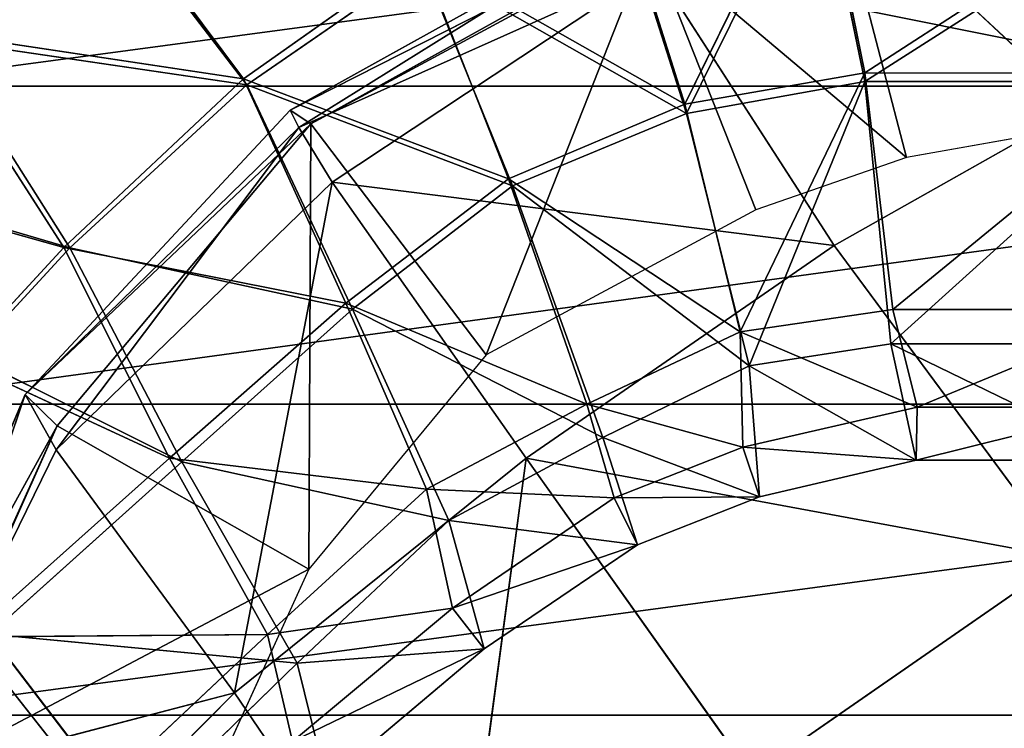
# Model space of a CAD drawing. Extents: x -328 to 319, y -334 to 295.
# Drawn here: x -199 to -182, y 247 to 259 of the extents above; entities that cross this region are included whole.
import ezdxf

# ---------------------------------------------------------------- set-up
doc = ezdxf.new("R2010")
doc.units = 0
doc.header["$MEASUREMENT"] = 0
doc.layers.get('0').update_dxf_attribs({"linetype": 'CONTINUOUS'})

# ---------------------------------------------------------------- blocks, each defined once
blk = doc.blocks.new('CYLINDER05')
for p, q in [((143.559, -278.563, 46.373), (105.992, -288.629, 46.373)), ((143.559, -278.563, -2.129), (105.992, -288.629, -2.129)), ((144.908, -283.599, 47.481), (107.342, -293.665, 47.481)), ((144.908, -283.599, -3.238), (107.342, -293.665, -3.238)), ((146.288, -288.748, 47.481), (108.721, -298.814, 47.481)), ((146.288, -288.748, -3.238), (108.721, -298.814, -3.238))]:
    blk.add_line(p, q)
mesh = blk.add_polyface()
corners = [(105.992, -288.629, 46.373), (142.298, -273.859, 44.204), (104.732, -283.925, 44.204), (143.559, -278.563, 46.373)]
mesh.append_faces([[corners[k] for k in face] for face in [(0, 1, 2), (1, 0, 3)]], dxfattribs={"vtx0": -1})
mesh = blk.add_polyface()
corners = [(142.298, -273.859, 0.039), (105.992, -288.629, -2.129), (104.732, -283.925, 0.039), (143.559, -278.563, -2.129)]
mesh.append_faces([[corners[k] for k in face] for face in [(0, 1, 2), (1, 0, 3)]], dxfattribs={"vtx0": -1})
mesh = blk.add_polyface()
corners = [(107.342, -293.665, 47.481), (143.559, -278.563, 46.373), (105.992, -288.629, 46.373), (144.908, -283.599, 47.481)]
mesh.append_faces([[corners[k] for k in face] for face in [(0, 1, 2), (1, 0, 3)]], dxfattribs={"vtx0": -1})
mesh = blk.add_polyface()
corners = [(143.559, -278.563, -2.129), (107.342, -293.665, -3.238), (105.992, -288.629, -2.129), (144.908, -283.599, -3.238)]
mesh.append_faces([[corners[k] for k in face] for face in [(0, 1, 2), (1, 0, 3)]], dxfattribs={"vtx0": -1})
mesh = blk.add_polyface()
corners = [(108.721, -298.814, 47.481), (144.908, -283.599, 47.481), (107.342, -293.665, 47.481), (146.288, -288.748, 47.481)]
mesh.append_faces([[corners[k] for k in face] for face in [(0, 1, 2), (1, 0, 3)]], dxfattribs={"vtx0": -1})
mesh = blk.add_polyface()
corners = [(144.908, -283.599, -3.238), (108.721, -298.814, -3.238), (107.342, -293.665, -3.238), (146.288, -288.748, -3.238)]
mesh.append_faces([[corners[k] for k in face] for face in [(0, 1, 2), (1, 0, 3)]], dxfattribs={"vtx0": -1})
mesh = blk.add_polyface()
corners = [(110.071, -303.851, 46.373), (146.288, -288.748, 47.481), (108.721, -298.814, 47.481), (147.637, -293.785, 46.373)]
mesh.append_faces([[corners[k] for k in face] for face in [(0, 1, 2), (1, 0, 3)]], dxfattribs={"vtx0": -1})
mesh = blk.add_polyface()
corners = [(146.288, -288.748, -3.238), (110.071, -303.851, -2.129), (108.721, -298.814, -3.238), (147.638, -293.785, -2.129)]
mesh.append_faces([[corners[k] for k in face] for face in [(0, 1, 2), (1, 0, 3)]], dxfattribs={"vtx0": -1})
blk = doc.blocks.new('GROUP033_1')
for p, q in [((136.736, -281.297, 52.207), (138.689, -278.012, 52.017)), ((138.689, -278.012, 52.017), (141.833, -280.432, 49.776)), ((139.423, -278.26, 52.512), (137.34, -281.63, 52.816)), ((142.155, -280.297, 50.627), (139.423, -278.26, 52.512)), ((133.771, -282.337, 61.007), (135.747, -279.503, 61.055)), ((136.736, -281.297, 52.207), (135.747, -279.503, 61.055)), ((136.474, -280.008, 61.306), (133.771, -282.337, 61.007)), ((136.474, -280.008, 61.306), (134.463, -282.859, 61.315)), ((136.474, -280.008, 61.306), (137.34, -281.63, 52.816)), ((136.736, -281.297, 52.207), (141.833, -280.432, 49.776)), ((142.155, -280.297, 50.627), (137.34, -281.63, 52.816)), ((139.473, -284.057, 50.604), (141.833, -280.432, 49.776)), ((142.155, -280.297, 50.627), (139.688, -284.063, 51.498)), ((136.736, -281.297, 52.207), (133.771, -282.337, 61.007)), ((134.904, -284.263, 52.227), (136.736, -281.297, 52.207)), ((136.736, -281.297, 52.207), (139.473, -284.057, 50.604)), ((134.463, -282.859, 61.315), (137.34, -281.63, 52.816)), ((137.34, -281.63, 52.816), (135.396, -284.671, 52.888)), ((139.688, -284.063, 51.498), (137.34, -281.63, 52.816)), ((131.742, -284.685, 61.031), (133.771, -282.337, 61.007)), ((134.904, -284.263, 52.227), (133.771, -282.337, 61.007)), ((133.771, -282.337, 61.007), (134.463, -282.859, 61.315)), ((134.463, -282.859, 61.315), (131.742, -284.685, 61.031)), ((134.463, -282.859, 61.315), (132.323, -285.343, 61.307)), ((134.463, -282.859, 61.315), (135.396, -284.671, 52.888)), ((139.473, -284.057, 50.604), (134.904, -284.263, 52.227)), ((135.396, -284.671, 52.888), (139.688, -284.063, 51.498)), ((137.377, -287.264, 50.918), (139.473, -284.057, 50.604)), ((139.688, -284.063, 51.498), (137.509, -287.336, 51.826)), ((139.473, -284.057, 50.604), (142.211, -287.032, 50.625)), ((139.473, -284.057, 50.604), (143.363, -284.843, 50.277)), ((142.31, -287.012, 51.54), (139.688, -284.063, 51.498)), ((143.512, -284.726, 51.177), (139.688, -284.063, 51.498)), ((134.904, -284.263, 52.227), (131.742, -284.685, 61.031)), ((134.904, -284.263, 52.227), (132.769, -286.274, 51.943)), ((137.377, -287.264, 50.918), (134.904, -284.263, 52.227)), ((129.981, -285.991, 61.029), (131.742, -284.685, 61.031)), ((132.769, -286.274, 51.943), (131.742, -284.685, 61.031)), ((131.742, -284.685, 61.031), (132.323, -285.343, 61.307)), ((132.323, -285.343, 61.307), (135.396, -284.671, 52.888)), ((133.171, -286.741, 52.626), (135.396, -284.671, 52.888)), ((135.396, -284.671, 52.888), (137.509, -287.336, 51.826)), ((143.512, -284.726, 51.177), (142.31, -287.012, 51.54)), ((142.211, -287.032, 50.625), (143.363, -284.843, 50.277)), ((132.323, -285.343, 61.307), (129.981, -285.991, 61.029)), ((132.323, -285.343, 61.307), (130.462, -286.723, 61.312)), ((132.323, -285.343, 61.307), (133.171, -286.741, 52.626)), ((127.606, -287.264, 61.065), (129.981, -285.991, 61.029)), ((132.769, -286.274, 51.943), (129.981, -285.991, 61.029)), ((130.716, -288.066, 51.985), (129.981, -285.991, 61.029)), ((129.981, -285.991, 61.029), (130.462, -286.723, 61.312)), ((132.769, -286.274, 51.943), (130.716, -288.066, 51.985)), ((132.769, -286.274, 51.943), (135.325, -289.954, 50.978)), ((132.769, -286.274, 51.943), (137.377, -287.264, 50.918)), ((130.462, -286.723, 61.312), (127.606, -287.264, 61.065)), ((130.462, -286.723, 61.312), (127.819, -288.123, 61.316)), ((130.462, -286.723, 61.312), (133.171, -286.741, 52.626)), ((130.462, -286.723, 61.312), (131.009, -288.58, 52.689)), ((131.009, -288.58, 52.689), (133.171, -286.741, 52.626)), ((135.417, -290.052, 51.888), (133.171, -286.741, 52.626)), ((137.509, -287.336, 51.826), (133.171, -286.741, 52.626)), ((137.377, -287.264, 50.918), (142.211, -287.032, 50.625)), ((142.31, -287.012, 51.54), (137.509, -287.336, 51.826)), ((140.056, -290.438, 50.638), (142.211, -287.032, 50.625)), ((142.31, -287.012, 51.54), (140.137, -290.52, 51.551)), ((145.785, -287.116, 50.068), (142.211, -287.032, 50.625)), ((145.253, -289.833, 50.124), (142.211, -287.032, 50.625)), ((142.31, -287.012, 51.54), (146.155, -287.057, 50.908)), ((142.31, -287.012, 51.54), (145.506, -289.915, 51.005)), ((124.141, -288.192, 61.065), (127.606, -287.264, 61.065)), ((127.606, -287.264, 61.065), (128.519, -289.038, 51.625)), ((127.819, -288.123, 61.316), (127.606, -287.264, 61.065)), ((130.716, -288.066, 51.985), (127.606, -287.264, 61.065)), ((135.325, -289.954, 50.978), (137.377, -287.264, 50.918)), ((137.509, -287.336, 51.826), (135.417, -290.052, 51.888)), ((137.377, -287.264, 50.918), (140.056, -290.438, 50.638)), ((140.137, -290.52, 51.551), (137.509, -287.336, 51.826)), ((124.385, -289.043, 61.316), (127.819, -288.123, 61.316)), ((128.634, -289.603, 52.342), (127.819, -288.123, 61.316)), ((127.819, -288.123, 61.316), (131.009, -288.58, 52.689)), ((130.716, -288.066, 51.985), (128.519, -289.038, 51.625)), ((130.078, -293.171, 50.917), (130.716, -288.066, 51.985)), ((130.716, -288.066, 51.985), (132.82, -291.881, 50.934)), ((130.716, -288.066, 51.985), (135.325, -289.954, 50.978)), ((128.634, -289.603, 52.342), (131.009, -288.58, 52.689)), ((131.009, -288.58, 52.689), (130.112, -293.309, 51.826)), ((132.891, -292.022, 51.84), (131.009, -288.58, 52.689)), ((135.417, -290.052, 51.888), (131.009, -288.58, 52.689)), ((128.519, -289.038, 51.625), (124.238, -290.185, 51.625)), ((128.519, -289.038, 51.625), (130.078, -293.171, 50.917)), ((128.634, -289.603, 52.342), (124.42, -290.732, 52.342)), ((130.112, -293.309, 51.826), (128.634, -289.603, 52.342)), ((140.056, -290.438, 50.638), (145.253, -289.833, 50.124)), ((132.82, -291.881, 50.934), (135.325, -289.954, 50.978)), ((140.056, -290.438, 50.638), (135.325, -289.954, 50.978)), ((145.506, -289.915, 51.005), (140.137, -290.52, 51.551)), ((135.417, -290.052, 51.888), (132.891, -292.022, 51.84)), ((135.417, -290.052, 51.888), (140.137, -290.52, 51.551)), ((137.744, -293.161, 50.495), (140.056, -290.438, 50.638)), ((140.056, -290.438, 50.638), (143.624, -293.2, 49.841)), ((140.137, -290.52, 51.551), (137.822, -293.311, 51.4)), ((143.775, -293.39, 50.728), (140.137, -290.52, 51.551)), ((130.078, -293.171, 50.917), (132.82, -291.881, 50.934)), ((131.856, -296.731, 50.32), (132.82, -291.881, 50.934)), ((132.82, -291.881, 50.934), (134.986, -295.26, 50.37)), ((132.82, -291.881, 50.934), (137.744, -293.161, 50.495)), ((132.891, -292.022, 51.84), (130.112, -293.309, 51.826)), ((132.891, -292.022, 51.84), (131.923, -296.929, 51.216)), ((135.068, -295.444, 51.268), (132.891, -292.022, 51.84)), ((137.822, -293.311, 51.4), (132.891, -292.022, 51.84)), ((124.954, -294.544, 50.917), (130.078, -293.171, 50.917)), ((130.078, -293.171, 50.917), (131.856, -296.731, 50.32)), ((130.112, -293.309, 51.826), (124.993, -294.68, 51.826)), ((131.923, -296.929, 51.216), (130.112, -293.309, 51.826))]:
    blk.add_line(p, q)
mesh = blk.add_polyface()
corners = [(142.155, -280.297, 50.627), (142.1, -275.741, 49.542), (139.423, -278.26, 52.512)]
mesh.append_faces([[corners[k] for k in face] for face in [(0, 1, 2)]])
mesh = blk.add_polyface()
corners = [(141.833, -280.432, 49.776), (138.689, -278.012, 52.017), (141.442, -275.864, 48.91)]
mesh.append_faces([[corners[k] for k in face] for face in [(0, 1, 2)]])
mesh = blk.add_polyface()
corners = [(138.689, -278.012, 52.017), (136.736, -281.297, 52.207), (135.747, -279.503, 61.055)]
mesh.append_faces([[corners[k] for k in face] for face in [(0, 1, 2)]])
mesh = blk.add_polyface()
corners = [(141.833, -280.432, 49.776), (136.736, -281.297, 52.207), (138.689, -278.012, 52.017)]
mesh.append_faces([[corners[k] for k in face] for face in [(0, 1, 2)]])
mesh = blk.add_polyface()
corners = [(139.423, -278.26, 52.512), (136.474, -280.008, 61.306), (137.34, -281.63, 52.816)]
mesh.append_faces([[corners[k] for k in face] for face in [(0, 1, 2)]])
mesh = blk.add_polyface()
corners = [(142.155, -280.297, 50.627), (139.423, -278.26, 52.512), (137.34, -281.63, 52.816)]
mesh.append_faces([[corners[k] for k in face] for face in [(0, 1, 2)]])
mesh = blk.add_polyface()
corners = [(135.747, -279.503, 61.055), (136.736, -281.297, 52.207), (133.771, -282.337, 61.007)]
mesh.append_faces([[corners[k] for k in face] for face in [(0, 1, 2)]])
mesh = blk.add_polyface()
corners = [(136.474, -280.008, 61.306), (135.747, -279.503, 61.055), (133.771, -282.337, 61.007)]
mesh.append_faces([[corners[k] for k in face] for face in [(0, 1, 2)]])
mesh = blk.add_polyface()
corners = [(136.474, -280.008, 61.306), (133.771, -282.337, 61.007), (134.463, -282.859, 61.315)]
mesh.append_faces([[corners[k] for k in face] for face in [(0, 1, 2)]])
mesh = blk.add_polyface()
corners = [(136.474, -280.008, 61.306), (134.463, -282.859, 61.315), (137.34, -281.63, 52.816)]
mesh.append_faces([[corners[k] for k in face] for face in [(0, 1, 2)]])
mesh = blk.add_polyface()
corners = [(141.833, -280.432, 49.776), (139.473, -284.057, 50.604), (136.736, -281.297, 52.207)]
mesh.append_faces([[corners[k] for k in face] for face in [(0, 1, 2)]])
mesh = blk.add_polyface()
corners = [(142.155, -280.297, 50.627), (137.34, -281.63, 52.816), (139.688, -284.063, 51.498)]
mesh.append_faces([[corners[k] for k in face] for face in [(0, 1, 2)]])
mesh = blk.add_polyface()
corners = [(143.363, -284.843, 50.277), (139.473, -284.057, 50.604), (141.833, -280.432, 49.776)]
mesh.append_faces([[corners[k] for k in face] for face in [(0, 1, 2)]])
mesh = blk.add_polyface()
corners = [(143.512, -284.726, 51.177), (142.155, -280.297, 50.627), (139.688, -284.063, 51.498)]
mesh.append_faces([[corners[k] for k in face] for face in [(0, 1, 2)]])
mesh = blk.add_polyface()
corners = [(136.736, -281.297, 52.207), (134.904, -284.263, 52.227), (133.771, -282.337, 61.007)]
mesh.append_faces([[corners[k] for k in face] for face in [(0, 1, 2)]])
mesh = blk.add_polyface()
corners = [(139.473, -284.057, 50.604), (134.904, -284.263, 52.227), (136.736, -281.297, 52.207)]
mesh.append_faces([[corners[k] for k in face] for face in [(0, 1, 2)]])
mesh = blk.add_polyface()
corners = [(137.34, -281.63, 52.816), (134.463, -282.859, 61.315), (135.396, -284.671, 52.888)]
mesh.append_faces([[corners[k] for k in face] for face in [(0, 1, 2)]])
mesh = blk.add_polyface()
corners = [(139.688, -284.063, 51.498), (137.34, -281.63, 52.816), (135.396, -284.671, 52.888)]
mesh.append_faces([[corners[k] for k in face] for face in [(0, 1, 2)]])
mesh = blk.add_polyface()
corners = [(133.771, -282.337, 61.007), (134.904, -284.263, 52.227), (131.742, -284.685, 61.031)]
mesh.append_faces([[corners[k] for k in face] for face in [(0, 1, 2)]])
mesh = blk.add_polyface()
corners = [(134.463, -282.859, 61.315), (133.771, -282.337, 61.007), (131.742, -284.685, 61.031)]
mesh.append_faces([[corners[k] for k in face] for face in [(0, 1, 2)]])
mesh = blk.add_polyface()
corners = [(134.463, -282.859, 61.315), (131.742, -284.685, 61.031), (132.323, -285.343, 61.307)]
mesh.append_faces([[corners[k] for k in face] for face in [(0, 1, 2)]])
mesh = blk.add_polyface()
corners = [(134.463, -282.859, 61.315), (132.323, -285.343, 61.307), (135.396, -284.671, 52.888)]
mesh.append_faces([[corners[k] for k in face] for face in [(0, 1, 2)]])
mesh = blk.add_polyface()
corners = [(139.473, -284.057, 50.604), (137.377, -287.264, 50.918), (134.904, -284.263, 52.227)]
mesh.append_faces([[corners[k] for k in face] for face in [(0, 1, 2)]])
mesh = blk.add_polyface()
corners = [(139.688, -284.063, 51.498), (135.396, -284.671, 52.888), (137.509, -287.336, 51.826)]
mesh.append_faces([[corners[k] for k in face] for face in [(0, 1, 2)]])
mesh = blk.add_polyface()
corners = [(142.211, -287.032, 50.625), (137.377, -287.264, 50.918), (139.473, -284.057, 50.604)]
mesh.append_faces([[corners[k] for k in face] for face in [(0, 1, 2)]])
mesh = blk.add_polyface()
corners = [(142.31, -287.012, 51.54), (139.688, -284.063, 51.498), (137.509, -287.336, 51.826)]
mesh.append_faces([[corners[k] for k in face] for face in [(0, 1, 2)]])
mesh = blk.add_polyface()
corners = [(143.363, -284.843, 50.277), (142.211, -287.032, 50.625), (139.473, -284.057, 50.604)]
mesh.append_faces([[corners[k] for k in face] for face in [(0, 1, 2)]])
mesh = blk.add_polyface()
corners = [(143.512, -284.726, 51.177), (139.688, -284.063, 51.498), (142.31, -287.012, 51.54)]
mesh.append_faces([[corners[k] for k in face] for face in [(0, 1, 2)]])
mesh = blk.add_polyface()
corners = [(131.742, -284.685, 61.031), (134.904, -284.263, 52.227), (132.769, -286.274, 51.943)]
mesh.append_faces([[corners[k] for k in face] for face in [(0, 1, 2)]])
mesh = blk.add_polyface()
corners = [(137.377, -287.264, 50.918), (132.769, -286.274, 51.943), (134.904, -284.263, 52.227)]
mesh.append_faces([[corners[k] for k in face] for face in [(0, 1, 2)]])
mesh = blk.add_polyface()
corners = [(131.742, -284.685, 61.031), (132.769, -286.274, 51.943), (129.981, -285.991, 61.029)]
mesh.append_faces([[corners[k] for k in face] for face in [(0, 1, 2)]])
mesh = blk.add_polyface()
corners = [(132.323, -285.343, 61.307), (131.742, -284.685, 61.031), (129.981, -285.991, 61.029)]
mesh.append_faces([[corners[k] for k in face] for face in [(0, 1, 2)]])
mesh = blk.add_polyface()
corners = [(132.323, -285.343, 61.307), (133.171, -286.741, 52.626), (135.396, -284.671, 52.888)]
mesh.append_faces([[corners[k] for k in face] for face in [(0, 1, 2)]])
mesh = blk.add_polyface()
corners = [(137.509, -287.336, 51.826), (135.396, -284.671, 52.888), (133.171, -286.741, 52.626)]
mesh.append_faces([[corners[k] for k in face] for face in [(0, 1, 2)]])
mesh = blk.add_polyface()
corners = [(146.155, -287.057, 50.908), (143.512, -284.726, 51.177), (142.31, -287.012, 51.54)]
mesh.append_faces([[corners[k] for k in face] for face in [(0, 1, 2)]])
mesh = blk.add_polyface()
corners = [(145.785, -287.116, 50.068), (142.211, -287.032, 50.625), (143.363, -284.843, 50.277)]
mesh.append_faces([[corners[k] for k in face] for face in [(0, 1, 2)]])
mesh = blk.add_polyface()
corners = [(132.323, -285.343, 61.307), (129.981, -285.991, 61.029), (130.462, -286.723, 61.312)]
mesh.append_faces([[corners[k] for k in face] for face in [(0, 1, 2)]])
mesh = blk.add_polyface()
corners = [(130.462, -286.723, 61.312), (133.171, -286.741, 52.626), (132.323, -285.343, 61.307)]
mesh.append_faces([[corners[k] for k in face] for face in [(0, 1, 2)]])
mesh = blk.add_polyface()
corners = [(127.606, -287.264, 61.065), (129.981, -285.991, 61.029), (130.716, -288.066, 51.985)]
mesh.append_faces([[corners[k] for k in face] for face in [(0, 1, 2)]])
mesh = blk.add_polyface()
corners = [(130.462, -286.723, 61.312), (129.981, -285.991, 61.029), (127.606, -287.264, 61.065)]
mesh.append_faces([[corners[k] for k in face] for face in [(0, 1, 2)]])
mesh = blk.add_polyface()
corners = [(129.981, -285.991, 61.029), (132.769, -286.274, 51.943), (130.716, -288.066, 51.985)]
mesh.append_faces([[corners[k] for k in face] for face in [(0, 1, 2)]])
mesh = blk.add_polyface()
corners = [(135.325, -289.954, 50.978), (130.716, -288.066, 51.985), (132.769, -286.274, 51.943)]
mesh.append_faces([[corners[k] for k in face] for face in [(0, 1, 2)]])
mesh = blk.add_polyface()
corners = [(137.377, -287.264, 50.918), (135.325, -289.954, 50.978), (132.769, -286.274, 51.943)]
mesh.append_faces([[corners[k] for k in face] for face in [(0, 1, 2)]])
mesh = blk.add_polyface()
corners = [(130.462, -286.723, 61.312), (127.606, -287.264, 61.065), (127.819, -288.123, 61.316)]
mesh.append_faces([[corners[k] for k in face] for face in [(0, 1, 2)]])
mesh = blk.add_polyface()
corners = [(127.819, -288.123, 61.316), (131.009, -288.58, 52.689), (130.462, -286.723, 61.312)]
mesh.append_faces([[corners[k] for k in face] for face in [(0, 1, 2)]])
mesh = blk.add_polyface()
corners = [(130.462, -286.723, 61.312), (131.009, -288.58, 52.689), (133.171, -286.741, 52.626)]
mesh.append_faces([[corners[k] for k in face] for face in [(0, 1, 2)]])
mesh = blk.add_polyface()
corners = [(135.417, -290.052, 51.888), (133.171, -286.741, 52.626), (131.009, -288.58, 52.689)]
mesh.append_faces([[corners[k] for k in face] for face in [(0, 1, 2)]])
mesh = blk.add_polyface()
corners = [(137.509, -287.336, 51.826), (133.171, -286.741, 52.626), (135.417, -290.052, 51.888)]
mesh.append_faces([[corners[k] for k in face] for face in [(0, 1, 2)]])
mesh = blk.add_polyface()
corners = [(142.211, -287.032, 50.625), (140.056, -290.438, 50.638), (137.377, -287.264, 50.918)]
mesh.append_faces([[corners[k] for k in face] for face in [(0, 1, 2)]])
mesh = blk.add_polyface()
corners = [(142.31, -287.012, 51.54), (137.509, -287.336, 51.826), (140.137, -290.52, 51.551)]
mesh.append_faces([[corners[k] for k in face] for face in [(0, 1, 2)]])
mesh = blk.add_polyface()
corners = [(145.253, -289.833, 50.124), (140.056, -290.438, 50.638), (142.211, -287.032, 50.625)]
mesh.append_faces([[corners[k] for k in face] for face in [(0, 1, 2)]])
mesh = blk.add_polyface()
corners = [(145.506, -289.915, 51.005), (142.31, -287.012, 51.54), (140.137, -290.52, 51.551)]
mesh.append_faces([[corners[k] for k in face] for face in [(0, 1, 2)]])
mesh = blk.add_polyface()
corners = [(145.785, -287.116, 50.068), (145.253, -289.833, 50.124), (142.211, -287.032, 50.625)]
mesh.append_faces([[corners[k] for k in face] for face in [(0, 1, 2)]])
mesh = blk.add_polyface()
corners = [(146.155, -287.057, 50.908), (142.31, -287.012, 51.54), (145.506, -289.915, 51.005)]
mesh.append_faces([[corners[k] for k in face] for face in [(0, 1, 2)]])
mesh = blk.add_polyface()
corners = [(124.385, -289.043, 61.316), (127.606, -287.264, 61.065), (124.141, -288.192, 61.065), (127.819, -288.123, 61.316)]
mesh.append_faces([[corners[k] for k in face] for face in [(0, 1, 2), (1, 0, 3)]], dxfattribs={"vtx0": -1})
mesh = blk.add_polyface()
corners = [(124.141, -288.192, 61.065), (128.519, -289.038, 51.625), (124.238, -290.185, 51.625), (127.606, -287.264, 61.065)]
mesh.append_faces([[corners[k] for k in face] for face in [(0, 1, 2), (1, 0, 3)]], dxfattribs={"vtx0": -1})
mesh = blk.add_polyface()
corners = [(127.606, -287.264, 61.065), (130.716, -288.066, 51.985), (128.519, -289.038, 51.625)]
mesh.append_faces([[corners[k] for k in face] for face in [(0, 1, 2)]])
mesh = blk.add_polyface()
corners = [(140.056, -290.438, 50.638), (135.325, -289.954, 50.978), (137.377, -287.264, 50.918)]
mesh.append_faces([[corners[k] for k in face] for face in [(0, 1, 2)]])
mesh = blk.add_polyface()
corners = [(140.137, -290.52, 51.551), (137.509, -287.336, 51.826), (135.417, -290.052, 51.888)]
mesh.append_faces([[corners[k] for k in face] for face in [(0, 1, 2)]])
mesh = blk.add_polyface()
corners = [(127.819, -288.123, 61.316), (124.42, -290.732, 52.342), (128.634, -289.603, 52.342), (124.385, -289.043, 61.316)]
mesh.append_faces([[corners[k] for k in face] for face in [(0, 1, 2), (1, 0, 3)]], dxfattribs={"vtx0": -1})
mesh = blk.add_polyface()
corners = [(127.819, -288.123, 61.316), (128.634, -289.603, 52.342), (131.009, -288.58, 52.689)]
mesh.append_faces([[corners[k] for k in face] for face in [(0, 1, 2)]])
mesh = blk.add_polyface()
corners = [(130.716, -288.066, 51.985), (130.078, -293.171, 50.917), (128.519, -289.038, 51.625)]
mesh.append_faces([[corners[k] for k in face] for face in [(0, 1, 2)]])
mesh = blk.add_polyface()
corners = [(132.82, -291.881, 50.934), (130.078, -293.171, 50.917), (130.716, -288.066, 51.985)]
mesh.append_faces([[corners[k] for k in face] for face in [(0, 1, 2)]])
mesh = blk.add_polyface()
corners = [(135.325, -289.954, 50.978), (132.82, -291.881, 50.934), (130.716, -288.066, 51.985)]
mesh.append_faces([[corners[k] for k in face] for face in [(0, 1, 2)]])
mesh = blk.add_polyface()
corners = [(131.009, -288.58, 52.689), (128.634, -289.603, 52.342), (130.112, -293.309, 51.826)]
mesh.append_faces([[corners[k] for k in face] for face in [(0, 1, 2)]])
mesh = blk.add_polyface()
corners = [(132.891, -292.022, 51.84), (131.009, -288.58, 52.689), (130.112, -293.309, 51.826)]
mesh.append_faces([[corners[k] for k in face] for face in [(0, 1, 2)]])
mesh = blk.add_polyface()
corners = [(135.417, -290.052, 51.888), (131.009, -288.58, 52.689), (132.891, -292.022, 51.84)]
mesh.append_faces([[corners[k] for k in face] for face in [(0, 1, 2)]])
mesh = blk.add_polyface()
corners = [(128.519, -289.038, 51.625), (124.954, -294.544, 50.917), (124.238, -290.185, 51.625), (130.078, -293.171, 50.917)]
mesh.append_faces([[corners[k] for k in face] for face in [(0, 1, 2), (1, 0, 3)]], dxfattribs={"vtx0": -1})
mesh = blk.add_polyface()
corners = [(124.993, -294.68, 51.826), (128.634, -289.603, 52.342), (124.42, -290.732, 52.342), (130.112, -293.309, 51.826)]
mesh.append_faces([[corners[k] for k in face] for face in [(0, 1, 2), (1, 0, 3)]], dxfattribs={"vtx0": -1})
mesh = blk.add_polyface()
corners = [(145.253, -289.833, 50.124), (143.624, -293.2, 49.841), (140.056, -290.438, 50.638)]
mesh.append_faces([[corners[k] for k in face] for face in [(0, 1, 2)]])
mesh = blk.add_polyface()
corners = [(147.91, -295.947, 48.25), (143.624, -293.2, 49.841), (145.253, -289.833, 50.124)]
mesh.append_faces([[corners[k] for k in face] for face in [(0, 1, 2)]])
mesh = blk.add_polyface()
corners = [(135.325, -289.954, 50.978), (137.744, -293.161, 50.495), (132.82, -291.881, 50.934), (140.056, -290.438, 50.638)]
mesh.append_faces([[corners[k] for k in face] for face in [(0, 1, 2), (1, 0, 3)]], dxfattribs={"vtx0": -1})
mesh = blk.add_polyface()
corners = [(145.506, -289.915, 51.005), (140.137, -290.52, 51.551), (143.775, -293.39, 50.728)]
mesh.append_faces([[corners[k] for k in face] for face in [(0, 1, 2)]])
mesh = blk.add_polyface()
corners = [(148.277, -296.179, 49.061), (145.506, -289.915, 51.005), (143.775, -293.39, 50.728)]
mesh.append_faces([[corners[k] for k in face] for face in [(0, 1, 2)]])
mesh = blk.add_polyface()
corners = [(137.822, -293.311, 51.4), (135.417, -290.052, 51.888), (132.891, -292.022, 51.84), (140.137, -290.52, 51.551)]
mesh.append_faces([[corners[k] for k in face] for face in [(0, 1, 2), (1, 0, 3)]], dxfattribs={"vtx0": -1})
mesh = blk.add_polyface()
corners = [(143.624, -293.2, 49.841), (137.744, -293.161, 50.495), (140.056, -290.438, 50.638)]
mesh.append_faces([[corners[k] for k in face] for face in [(0, 1, 2)]])
mesh = blk.add_polyface()
corners = [(143.775, -293.39, 50.728), (140.137, -290.52, 51.551), (137.822, -293.311, 51.4)]
mesh.append_faces([[corners[k] for k in face] for face in [(0, 1, 2)]])
mesh = blk.add_polyface()
corners = [(132.82, -291.881, 50.934), (131.856, -296.731, 50.32), (130.078, -293.171, 50.917)]
mesh.append_faces([[corners[k] for k in face] for face in [(0, 1, 2)]])
mesh = blk.add_polyface()
corners = [(134.986, -295.26, 50.37), (131.856, -296.731, 50.32), (132.82, -291.881, 50.934)]
mesh.append_faces([[corners[k] for k in face] for face in [(0, 1, 2)]])
mesh = blk.add_polyface()
corners = [(137.744, -293.161, 50.495), (134.986, -295.26, 50.37), (132.82, -291.881, 50.934)]
mesh.append_faces([[corners[k] for k in face] for face in [(0, 1, 2)]])
mesh = blk.add_polyface()
corners = [(132.891, -292.022, 51.84), (130.112, -293.309, 51.826), (131.923, -296.929, 51.216)]
mesh.append_faces([[corners[k] for k in face] for face in [(0, 1, 2)]])
mesh = blk.add_polyface()
corners = [(135.068, -295.444, 51.268), (132.891, -292.022, 51.84), (131.923, -296.929, 51.216)]
mesh.append_faces([[corners[k] for k in face] for face in [(0, 1, 2)]])
mesh = blk.add_polyface()
corners = [(137.822, -293.311, 51.4), (132.891, -292.022, 51.84), (135.068, -295.444, 51.268)]
mesh.append_faces([[corners[k] for k in face] for face in [(0, 1, 2)]])
mesh = blk.add_polyface()
corners = [(130.078, -293.171, 50.917), (125.194, -298.517, 50.32), (124.954, -294.544, 50.917), (131.856, -296.731, 50.32)]
mesh.append_faces([[corners[k] for k in face] for face in [(0, 1, 2), (1, 0, 3)]], dxfattribs={"vtx0": -1})
mesh = blk.add_polyface()
corners = [(125.235, -298.721, 51.216), (130.112, -293.309, 51.826), (124.993, -294.68, 51.826), (131.923, -296.929, 51.216)]
mesh.append_faces([[corners[k] for k in face] for face in [(0, 1, 2), (1, 0, 3)]], dxfattribs={"vtx0": -1})
blk = doc.blocks.new('GROUP_4')
at = {"color": 250, "rotation": 345.0000193745053}
for name in ['GROUP033_1', 'CYLINDER05']:
    blk.add_blockref(name, (-47.115, 343.723, -21.548), dxfattribs=at)
blk = doc.blocks.new('GROUP016_1')
for p, q in [((-567.697, 157.96, 191.431), (-545.194, 169.4, 171.691)), ((-566.813, 157.373, 152.231), (-545.194, 169.4, 171.691)), ((-533.369, 157.382, 152.93), (-544.571, 167.884, 152.611)), ((-541.461, 155.947, 153.094), (-544.571, 167.884, 152.611)), ((-567.697, 157.96, 191.431), (-553.281, 165.974, 201.58)), ((-553.281, 165.974, 201.58), (-567.327, 157.218, 201.699)), ((-566.813, 157.373, 152.231), (-552.407, 165.173, 152.949)), ((-552.407, 165.173, 152.949), (-559.351, 147.543, 152.541)), ((-547.873, 153.715, 153.689), (-552.407, 165.173, 152.949)), ((-552.407, 165.173, 152.949), (-541.461, 155.947, 153.094)), ((-567.327, 157.218, 201.699), (-552.158, 164.02, 211.862)), ((-565.903, 154.891, 211.973), (-552.158, 164.02, 211.862)), ((-552.158, 164.02, 211.862), (-531.12, 159.781, 226.305)), ((-552.158, 164.02, 211.862), (-544.544, 152.188, 228.043)), ((-531.12, 159.781, 226.305), (-544.544, 152.188, 228.043)), ((-578.975, 145.856, 180.661), (-567.697, 157.96, 191.431)), ((-567.697, 157.96, 191.431), (-566.813, 157.373, 152.231)), ((-567.697, 157.96, 191.431), (-567.327, 157.218, 201.699)), ((-578.975, 145.856, 180.661), (-566.813, 157.373, 152.231)), ((-567.327, 157.218, 201.699), (-578.975, 145.856, 180.661)), ((-577.642, 143.497, 210.088), (-567.327, 157.218, 201.699)), ((-577.601, 144.517, 154.617), (-566.813, 157.373, 152.231)), ((-567.327, 157.218, 201.699), (-565.903, 154.891, 211.973)), ((-566.813, 157.373, 152.231), (-566.897, 138.405, 155.288)), ((-559.351, 147.543, 152.541), (-566.813, 157.373, 152.231)), ((-533.369, 157.382, 152.93), (-541.461, 155.947, 153.094)), ((-541.461, 155.947, 153.094), (-547.873, 153.715, 153.689)), ((-577.642, 143.497, 210.088), (-565.903, 154.891, 211.973)), ((-570.054, 133.137, 226.836), (-565.903, 154.891, 211.973)), ((-565.903, 154.891, 211.973), (-557.653, 143.136, 228.164)), ((-544.544, 152.188, 228.043), (-565.903, 154.891, 211.973)), ((-547.873, 153.715, 153.689), (-559.351, 147.543, 152.541)), ((-557.653, 143.136, 228.164), (-544.544, 152.188, 228.043)), ((-544.544, 152.188, 228.043), (-534.71, 138.891, 240.712)), ((-559.351, 147.543, 152.541), (-566.897, 138.405, 155.288)), ((-585.634, 129.968, 170.891), (-578.975, 145.856, 180.661)), ((-584.571, 129.347, 205.993), (-578.975, 145.856, 180.661)), ((-577.601, 144.517, 154.617), (-578.975, 145.856, 180.661)), ((-578.975, 145.856, 180.661), (-577.642, 143.497, 210.088)), ((-577.601, 144.517, 154.617), (-585.634, 129.968, 170.891)), ((-584.571, 129.078, 153.76), (-577.601, 144.517, 154.617)), ((-584.412, 129.231, 162.465), (-577.601, 144.517, 154.617)), ((-566.897, 138.405, 155.288), (-577.601, 144.517, 154.617)), ((-584.571, 129.347, 205.993), (-577.642, 143.497, 210.088)), ((-570.054, 133.137, 226.836), (-577.642, 143.497, 210.088)), ((-570.054, 133.137, 226.836), (-557.653, 143.136, 228.164)), ((-557.653, 143.136, 228.164), (-560.809, 119.509, 239.431)), ((-548.065, 129.632, 241.068), (-557.653, 143.136, 228.164)), ((-534.71, 138.891, 240.712), (-557.653, 143.136, 228.164)), ((-548.065, 129.632, 241.068), (-534.71, 138.891, 240.712)), ((-566.897, 138.405, 155.288), (-584.571, 129.078, 153.76)), ((-566.897, 138.405, 155.288), (-572.719, 125.63, 153.604)), ((-584.571, 129.347, 205.993), (-570.054, 133.137, 226.836)), ((-580.916, 122.26, 223.368), (-570.054, 133.137, 226.836)), ((-570.054, 133.137, 226.836), (-560.809, 119.509, 239.431))]:
    blk.add_line(p, q)
mesh = blk.add_polyface()
corners = [(-567.697, 157.96, 191.431), (-545.194, 169.4, 171.691), (-566.813, 157.373, 152.231)]
mesh.append_faces([[corners[k] for k in face] for face in [(0, 1, 2)]])
mesh = blk.add_polyface()
corners = [(-553.281, 165.974, 201.58), (-545.194, 169.4, 171.691), (-567.697, 157.96, 191.431)]
mesh.append_faces([[corners[k] for k in face] for face in [(0, 1, 2)]])
mesh = blk.add_polyface()
corners = [(-545.194, 169.4, 171.691), (-552.407, 165.173, 152.949), (-566.813, 157.373, 152.231)]
mesh.append_faces([[corners[k] for k in face] for face in [(0, 1, 2)]])
mesh = blk.add_polyface()
corners = [(-533.369, 157.382, 152.93), (-544.571, 167.884, 152.611), (-536.31, 169.366, 152.606)]
mesh.append_faces([[corners[k] for k in face] for face in [(0, 1, 2)]])
mesh = blk.add_polyface()
corners = [(-531.12, 159.781, 226.305), (-536.707, 169.089, 209.598), (-552.158, 164.02, 211.862)]
mesh.append_faces([[corners[k] for k in face] for face in [(0, 1, 2)]])
mesh = blk.add_polyface()
corners = [(-541.461, 155.947, 153.094), (-552.407, 165.173, 152.949), (-544.571, 167.884, 152.611)]
mesh.append_faces([[corners[k] for k in face] for face in [(0, 1, 2)]])
mesh = blk.add_polyface()
corners = [(-533.369, 157.382, 152.93), (-541.461, 155.947, 153.094), (-544.571, 167.884, 152.611)]
mesh.append_faces([[corners[k] for k in face] for face in [(0, 1, 2)]])
mesh = blk.add_polyface()
corners = [(-567.327, 157.218, 201.699), (-553.281, 165.974, 201.58), (-567.697, 157.96, 191.431)]
mesh.append_faces([[corners[k] for k in face] for face in [(0, 1, 2)]])
mesh = blk.add_polyface()
corners = [(-552.158, 164.02, 211.862), (-553.281, 165.974, 201.58), (-567.327, 157.218, 201.699)]
mesh.append_faces([[corners[k] for k in face] for face in [(0, 1, 2)]])
mesh = blk.add_polyface()
corners = [(-552.407, 165.173, 152.949), (-559.351, 147.543, 152.541), (-566.813, 157.373, 152.231)]
mesh.append_faces([[corners[k] for k in face] for face in [(0, 1, 2)]])
mesh = blk.add_polyface()
corners = [(-547.873, 153.715, 153.689), (-559.351, 147.543, 152.541), (-552.407, 165.173, 152.949)]
mesh.append_faces([[corners[k] for k in face] for face in [(0, 1, 2)]])
mesh = blk.add_polyface()
corners = [(-541.461, 155.947, 153.094), (-547.873, 153.715, 153.689), (-552.407, 165.173, 152.949)]
mesh.append_faces([[corners[k] for k in face] for face in [(0, 1, 2)]])
mesh = blk.add_polyface()
corners = [(-565.903, 154.891, 211.973), (-552.158, 164.02, 211.862), (-567.327, 157.218, 201.699)]
mesh.append_faces([[corners[k] for k in face] for face in [(0, 1, 2)]])
mesh = blk.add_polyface()
corners = [(-544.544, 152.188, 228.043), (-552.158, 164.02, 211.862), (-565.903, 154.891, 211.973)]
mesh.append_faces([[corners[k] for k in face] for face in [(0, 1, 2)]])
mesh = blk.add_polyface()
corners = [(-544.544, 152.188, 228.043), (-531.12, 159.781, 226.305), (-552.158, 164.02, 211.862)]
mesh.append_faces([[corners[k] for k in face] for face in [(0, 1, 2)]])
mesh = blk.add_polyface()
corners = [(-534.71, 138.891, 240.712), (-531.12, 159.781, 226.305), (-544.544, 152.188, 228.043), (-521.123, 147.254, 238.454)]
mesh.append_faces([[corners[k] for k in face] for face in [(0, 1, 2), (1, 0, 3)]], dxfattribs={"vtx0": -1})
mesh = blk.add_polyface()
corners = [(-567.697, 157.96, 191.431), (-566.813, 157.373, 152.231), (-578.975, 145.856, 180.661)]
mesh.append_faces([[corners[k] for k in face] for face in [(0, 1, 2)]])
mesh = blk.add_polyface()
corners = [(-567.697, 157.96, 191.431), (-578.975, 145.856, 180.661), (-567.327, 157.218, 201.699)]
mesh.append_faces([[corners[k] for k in face] for face in [(0, 1, 2)]])
mesh = blk.add_polyface()
corners = [(-566.813, 157.373, 152.231), (-577.601, 144.517, 154.617), (-578.975, 145.856, 180.661)]
mesh.append_faces([[corners[k] for k in face] for face in [(0, 1, 2)]])
mesh = blk.add_polyface()
corners = [(-567.327, 157.218, 201.699), (-578.975, 145.856, 180.661), (-577.642, 143.497, 210.088)]
mesh.append_faces([[corners[k] for k in face] for face in [(0, 1, 2)]])
mesh = blk.add_polyface()
corners = [(-567.327, 157.218, 201.699), (-577.642, 143.497, 210.088), (-565.903, 154.891, 211.973)]
mesh.append_faces([[corners[k] for k in face] for face in [(0, 1, 2)]])
mesh = blk.add_polyface()
corners = [(-566.813, 157.373, 152.231), (-566.897, 138.405, 155.288), (-577.601, 144.517, 154.617)]
mesh.append_faces([[corners[k] for k in face] for face in [(0, 1, 2)]])
mesh = blk.add_polyface()
corners = [(-559.351, 147.543, 152.541), (-566.897, 138.405, 155.288), (-566.813, 157.373, 152.231)]
mesh.append_faces([[corners[k] for k in face] for face in [(0, 1, 2)]])
mesh = blk.add_polyface()
corners = [(-565.903, 154.891, 211.973), (-577.642, 143.497, 210.088), (-570.054, 133.137, 226.836)]
mesh.append_faces([[corners[k] for k in face] for face in [(0, 1, 2)]])
mesh = blk.add_polyface()
corners = [(-557.653, 143.136, 228.164), (-565.903, 154.891, 211.973), (-570.054, 133.137, 226.836)]
mesh.append_faces([[corners[k] for k in face] for face in [(0, 1, 2)]])
mesh = blk.add_polyface()
corners = [(-544.544, 152.188, 228.043), (-565.903, 154.891, 211.973), (-557.653, 143.136, 228.164)]
mesh.append_faces([[corners[k] for k in face] for face in [(0, 1, 2)]])
mesh = blk.add_polyface()
corners = [(-534.71, 138.891, 240.712), (-544.544, 152.188, 228.043), (-557.653, 143.136, 228.164)]
mesh.append_faces([[corners[k] for k in face] for face in [(0, 1, 2)]])
mesh = blk.add_polyface()
corners = [(-578.975, 145.856, 180.661), (-577.601, 144.517, 154.617), (-585.634, 129.968, 170.891)]
mesh.append_faces([[corners[k] for k in face] for face in [(0, 1, 2)]])
mesh = blk.add_polyface()
corners = [(-578.975, 145.856, 180.661), (-585.634, 129.968, 170.891), (-584.571, 129.347, 205.993)]
mesh.append_faces([[corners[k] for k in face] for face in [(0, 1, 2)]])
mesh = blk.add_polyface()
corners = [(-578.975, 145.856, 180.661), (-584.571, 129.347, 205.993), (-577.642, 143.497, 210.088)]
mesh.append_faces([[corners[k] for k in face] for face in [(0, 1, 2)]])
mesh = blk.add_polyface()
corners = [(-577.601, 144.517, 154.617), (-584.412, 129.231, 162.465), (-585.634, 129.968, 170.891)]
mesh.append_faces([[corners[k] for k in face] for face in [(0, 1, 2)]])
mesh = blk.add_polyface()
corners = [(-566.897, 138.405, 155.288), (-584.571, 129.078, 153.76), (-577.601, 144.517, 154.617)]
mesh.append_faces([[corners[k] for k in face] for face in [(0, 1, 2)]])
mesh = blk.add_polyface()
corners = [(-577.601, 144.517, 154.617), (-584.571, 129.078, 153.76), (-584.412, 129.231, 162.465)]
mesh.append_faces([[corners[k] for k in face] for face in [(0, 1, 2)]])
mesh = blk.add_polyface()
corners = [(-577.642, 143.497, 210.088), (-584.571, 129.347, 205.993), (-570.054, 133.137, 226.836)]
mesh.append_faces([[corners[k] for k in face] for face in [(0, 1, 2)]])
mesh = blk.add_polyface()
corners = [(-557.653, 143.136, 228.164), (-570.054, 133.137, 226.836), (-560.809, 119.509, 239.431)]
mesh.append_faces([[corners[k] for k in face] for face in [(0, 1, 2)]])
mesh = blk.add_polyface()
corners = [(-548.065, 129.632, 241.068), (-557.653, 143.136, 228.164), (-560.809, 119.509, 239.431)]
mesh.append_faces([[corners[k] for k in face] for face in [(0, 1, 2)]])
mesh = blk.add_polyface()
corners = [(-534.71, 138.891, 240.712), (-557.653, 143.136, 228.164), (-548.065, 129.632, 241.068)]
mesh.append_faces([[corners[k] for k in face] for face in [(0, 1, 2)]])
mesh = blk.add_polyface()
corners = [(-518.944, 118.181, 255.263), (-534.71, 138.891, 240.712), (-548.065, 129.632, 241.068)]
mesh.append_faces([[corners[k] for k in face] for face in [(0, 1, 2)]])
mesh = blk.add_polyface()
corners = [(-566.897, 138.405, 155.288), (-572.719, 125.63, 153.604), (-584.571, 129.078, 153.76)]
mesh.append_faces([[corners[k] for k in face] for face in [(0, 1, 2)]])
mesh = blk.add_polyface()
corners = [(-570.054, 133.137, 226.836), (-584.571, 129.347, 205.993), (-580.916, 122.26, 223.368)]
mesh.append_faces([[corners[k] for k in face] for face in [(0, 1, 2)]])
mesh = blk.add_polyface()
corners = [(-560.809, 119.509, 239.431), (-570.054, 133.137, 226.836), (-580.916, 122.26, 223.368)]
mesh.append_faces([[corners[k] for k in face] for face in [(0, 1, 2)]])

msp = doc.modelspace()

# ---------------------------------------------------------------- block references
at = {"color": 250, "rotation": 179.9999999999999}
msp.add_blockref('GROUP_4', (-181.715, 285.112, 24.786), dxfattribs=at)
at = {"color": 250, "xscale": 0.3935230209056787, "yscale": 0.3935230209056787, "zscale": 0.3935230209056787}
msp.add_blockref('GROUP016_1', (29.411, 195.596), dxfattribs=at)

doc.saveas('drawing.dxf')
